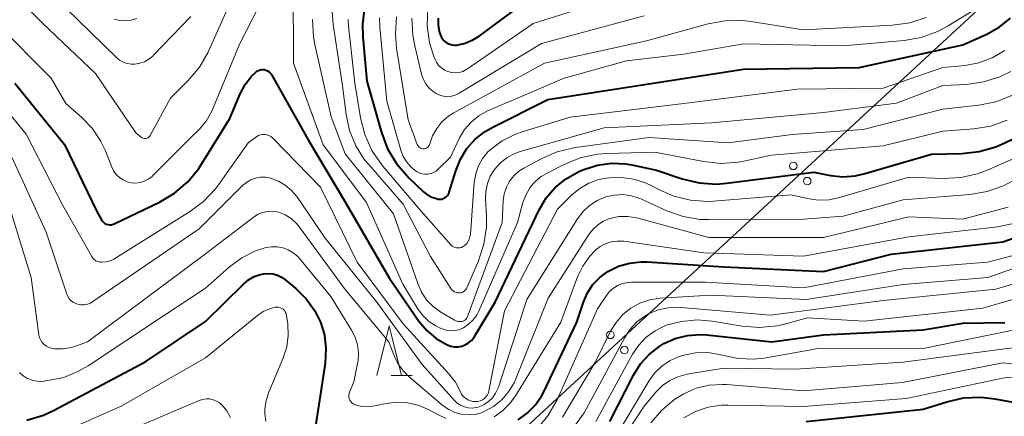
# Model space of a CAD drawing. Units: metres. Extents: x -72000 to -70000, y 24000 to 25500.
# Drawn here: x -71886 to -71787, y 24734 to 24773 of the extents above; entities that cross this region are included whole.
import ezdxf

# ---------------------------------------------------------------- set-up
doc = ezdxf.new("R2010")
doc.units = ezdxf.units.M
for name, color, linetype, lineweight in [('426500_送電線', 7, 'Continuous', 30), ('633200_針葉樹林', 7, 'Continuous', 13), ('710100_等高線(計曲線)', 7, 'Continuous', 40), ('710200_等高線(主曲線)', 7, 'Continuous', 13)]:
    doc.layers.add(name, color=color, linetype=linetype, lineweight=lineweight)

msp = doc.modelspace()

# ---------------------------------------------------------------- linework, layer by layer
at = {"layer": '426500_送電線', "linetype": 'Continuous', "lineweight": 13, "flags": 128}
msp.add_lwpolyline([(-72000, 24579.65), (-71999.76, 24579.87), (-71765.76, 24796.38), (-71553.94, 25000.6)], dxfattribs=at)
at = {"layer": '426500_送電線', "linetype": 'Continuous', "lineweight": 13}
for centre in [(-71808.023, 24758.686), (-71806.621, 24757.163), (-71826.373, 24741.707), (-71824.971, 24740.184)]:
    msp.add_circle(centre, 0.375, dxfattribs=at)
at = {"layer": '633200_針葉樹林', "linetype": 'Continuous', "lineweight": 13}
msp.add_line((-71848.362, 24737.62), (-71846.278, 24737.62), dxfattribs=at)
at = {"layer": '633200_針葉樹林', "linetype": 'Continuous', "lineweight": 13, "flags": 128}
msp.add_lwpolyline([(-71849.82, 24737.62), (-71848.57, 24742.62), (-71847.32, 24737.62)], dxfattribs=at)
at = {"layer": '710100_等高線(計曲線)', "linetype": 'Continuous', "lineweight": 40, "flags": 128}
for points, elevation in [([(-71843.64, 24773.54), (-71843.65, 24772.87), (-71843.55, 24772.21), (-71843.43, 24771.83), (-71843.31, 24771.59), (-71843.16, 24771.37), (-71842.97, 24771.18), (-71842.75, 24771.02), (-71842.5, 24770.91), (-71842.24, 24770.84), (-71841.98, 24770.82), (-71841.77, 24770.83), (-71840.95, 24771.02), (-71840.17, 24771.35), (-71839.55, 24771.73), (-71834.67, 24775.33)], 260), ([(-71851.04, 24774.65), (-71851.25, 24772.92), (-71851.22, 24771.63), (-71850.8, 24767.2), (-71849.35, 24762.05), (-71848.74, 24760.42), (-71847.85, 24758.92), (-71846.6, 24757.5), (-71845.12, 24756.1), (-71844.73, 24755.79), (-71844.29, 24755.55), (-71843.82, 24755.4), (-71843.64, 24755.36), (-71843.47, 24755.34), (-71843.3, 24755.36), (-71843.14, 24755.41), (-71842.98, 24755.48), (-71842.84, 24755.58), (-71842.72, 24755.7), (-71842.63, 24755.84), (-71842.55, 24755.99), (-71842.54, 24756.04), (-71841.89, 24758.19), (-71841.43, 24759.36), (-71840.77, 24760.43), (-71839.93, 24761.36), (-71838.95, 24762.14), (-71838.22, 24762.56), (-71832.65, 24765.35), (-71823.15, 24766.85), (-71813, 24768.41), (-71801.41, 24768.59), (-71791, 24770.85), (-71788.6, 24771.93), (-71787.35, 24772.62), (-71786.24, 24773.53)], 270), ([(-71886.12, 24767), (-71881.15, 24760.85), (-71877.9, 24754.1), (-71877.45, 24753.28), (-71877.35, 24753.14), (-71877.23, 24753.02), (-71877.1, 24752.91), (-71876.94, 24752.84), (-71876.78, 24752.79), (-71876.61, 24752.77), (-71876.44, 24752.78), (-71876.27, 24752.82), (-71876.16, 24752.87), (-71871.6, 24755.06), (-71870.11, 24755.96), (-71868.79, 24757.09), (-71867.68, 24758.44), (-71867.47, 24758.77), (-71864.55, 24763.45), (-71863.52, 24765.92), (-71863.03, 24766.87), (-71862.38, 24767.71), (-71862, 24768.09), (-71861.85, 24768.2), (-71861.68, 24768.29), (-71861.51, 24768.34), (-71861.32, 24768.37), (-71861.13, 24768.36), (-71860.95, 24768.32), (-71860.78, 24768.25), (-71860.62, 24768.15), (-71860.48, 24768.02), (-71860.37, 24767.87), (-71860.34, 24767.82), (-71856.69, 24761.31), (-71852.95, 24755), (-71848.57, 24747.43), (-71845.58, 24743.09), (-71844.8, 24742.15), (-71843.87, 24741.36), (-71842.74, 24740.71), (-71842.39, 24740.58), (-71842.02, 24740.52), (-71841.65, 24740.52), (-71841.28, 24740.59), (-71840.93, 24740.72), (-71840.61, 24740.91), (-71840.32, 24741.15), (-71840.08, 24741.44), (-71840.01, 24741.55), (-71837.92, 24745), (-71833.51, 24754.29), (-71832.82, 24755.47), (-71831.94, 24756.5), (-71830.89, 24757.37), (-71829.71, 24758.04), (-71829.46, 24758.15), (-71829.03, 24758.33), (-71827.68, 24758.76), (-71826.27, 24758.95), (-71824.85, 24758.89), (-71824.22, 24758.78), (-71821.74, 24758.26), (-71819.17, 24757.4), (-71817.47, 24756.98)], 280), ([(-71817.47, 24756.98), (-71815.73, 24756.87), (-71814.73, 24756.95), (-71805.95, 24758.05), (-71804.27, 24757.73), (-71803.04, 24757.6), (-71801.8, 24757.69), (-71800.95, 24757.88), (-71794.14, 24759.86), (-71791.1, 24759.93), (-71789.37, 24760.12), (-71787.7, 24760.61), (-71787.09, 24760.87), (-71784.14, 24762.25)], 280), ([(-71805, 24748.09), (-71798.19, 24749.81), (-71787, 24751.05), (-71782.91, 24752.49)], 290), ([(-71835.63, 24733.19), (-71834.72, 24733.84), (-71833.92, 24734.64), (-71833.28, 24735.56), (-71833.06, 24736), (-71829.74, 24743), (-71829.07, 24745.01), (-71828.67, 24745.93), (-71828.13, 24746.76), (-71827.44, 24747.48), (-71826.62, 24748.09), (-71825.57, 24748.6), (-71824.45, 24748.93), (-71823.3, 24749.06), (-71822.73, 24749.05), (-71815, 24748.56), (-71805, 24748.09)], 290), ([(-71882.26, 24734.1), (-71873, 24739.02), (-71867, 24743.04), (-71863.18, 24746.82), (-71862.69, 24747.24), (-71862.13, 24747.56), (-71861.52, 24747.77), (-71861.15, 24747.85), (-71860.68, 24747.88), (-71860.22, 24747.83), (-71859.77, 24747.7), (-71859.36, 24747.5), (-71859.04, 24747.27), (-71857.94, 24746.37), (-71856.89, 24745.34), (-71856.03, 24744.13), (-71855.47, 24743), (-71855.07, 24741.7), (-71854.91, 24740.34), (-71854.99, 24738.87), (-71856.21, 24731)], 290), ([(-71826.44, 24733), (-71824.05, 24737.67), (-71823.34, 24738.79), (-71822.45, 24739.78), (-71821.4, 24740.59), (-71821, 24740.83), (-71819.86, 24741.35), (-71818.65, 24741.66), (-71817.41, 24741.75), (-71816.72, 24741.71), (-71810.19, 24741), (-71805, 24741.72), (-71795, 24742.23), (-71791, 24742.9), (-71786.78, 24742.97)], 300), ([(-71806.73, 24733), (-71795, 24734.23), (-71792.62, 24734.99), (-71790.94, 24735.37), (-71789.21, 24735.45), (-71787.8, 24735.3), (-71781, 24734.05), (-71779.79, 24733.52)], 310), ([(-71884.93, 24733.13), (-71883.26, 24733.64), (-71882.26, 24734.1)], 290)]:
    msp.add_lwpolyline(points, dxfattribs=dict(at, elevation=elevation))
at = {"layer": '710200_等高線(主曲線)', "linetype": 'Continuous', "lineweight": 13, "flags": 128}
for points, elevation in [([(-71889.15, 24778.85), (-71883.33, 24773), (-71878.04, 24767.96), (-71874, 24762)], 276), ([(-71874, 24762), (-71873.44, 24761.56), (-71873.36, 24761.5), (-71873.26, 24761.46), (-71873.16, 24761.43), (-71873.06, 24761.43), (-71872.96, 24761.44), (-71872.86, 24761.47), (-71872.76, 24761.51), (-71872.68, 24761.57), (-71872.61, 24761.65), (-71872.55, 24761.74), (-71870.51, 24765.49), (-71868.73, 24767.27), (-71867.61, 24768.61), (-71866.74, 24770.12), (-71866.66, 24770.29), (-71862.79, 24779)], 276), ([(-71882.48, 24767.52), (-71881, 24764.95), (-71879.41, 24763.56), (-71878.37, 24762.48), (-71877.53, 24761.22), (-71877.05, 24760.21), (-71876.41, 24758.57), (-71876.22, 24758.18), (-71875.95, 24757.83), (-71875.64, 24757.52), (-71875.27, 24757.28), (-71874.87, 24757.1), (-71874.44, 24757), (-71874, 24756.97), (-71873.56, 24757.02), (-71873.14, 24757.15), (-71872.74, 24757.34), (-71872.39, 24757.6), (-71872.27, 24757.71), (-71868.46, 24761.54), (-71867.61, 24762.39), (-71866.93, 24763.2), (-71866.41, 24764.11), (-71866.3, 24764.35), (-71863.54, 24771), (-71859.69, 24778.59)], 278), ([(-71858.2, 24776.93), (-71858.16, 24769), (-71855.19, 24760.81), (-71850.85, 24755), (-71847.21, 24746.79), (-71845.65, 24744.26), (-71845.16, 24743.61), (-71844.58, 24743.06), (-71843.9, 24742.61), (-71843.51, 24742.42), (-71843.25, 24742.31), (-71842.84, 24742.18), (-71842.42, 24742.12), (-71841.99, 24742.14), (-71841.57, 24742.23), (-71841.18, 24742.39), (-71841.11, 24742.42), (-71840.6, 24742.77), (-71840.16, 24743.19), (-71839.79, 24743.69), (-71839.58, 24744.09), (-71835.68, 24753), (-71835.15, 24755), (-71834.87, 24755.76), (-71834.47, 24756.47), (-71833.95, 24757.09), (-71833.33, 24757.61), (-71832.77, 24757.94), (-71831.01, 24758.84), (-71829.39, 24759.5), (-71827.69, 24759.86), (-71826.74, 24759.94), (-71821.92, 24760.08), (-71817.02, 24759.13), (-71815.29, 24758.94), (-71813.55, 24759.07), (-71812.99, 24759.17), (-71810.22, 24759.78), (-71799, 24760.69), (-71793, 24762.17), (-71789.92, 24762.41), (-71788.2, 24762.69), (-71786.55, 24763.27)], 278), ([(-71849.53, 24773.57), (-71849.5, 24772.64), (-71848.82, 24765.18), (-71847.39, 24760.27), (-71847.15, 24759.64), (-71846.8, 24759.07), (-71846.35, 24758.56), (-71845.83, 24758.13), (-71845.56, 24757.99), (-71845.28, 24757.89), (-71844.98, 24757.85), (-71844.68, 24757.85), (-71844.39, 24757.91), (-71844.11, 24758.02), (-71843.86, 24758.17), (-71843.65, 24758.35), (-71842.43, 24759.57), (-71841.5, 24761.5), (-71841, 24762.35), (-71840.35, 24763.1), (-71839.58, 24763.73), (-71838.72, 24764.22), (-71838.61, 24764.26), (-71831, 24767.51), (-71824.74, 24769.26), (-71819, 24769.91), (-71813, 24770.94), (-71803, 24770.75), (-71796.9, 24771.28), (-71795.18, 24771.58), (-71793.54, 24772.18), (-71792.48, 24772.76), (-71788.06, 24775.51)], 268), ([(-71844.68, 24774.54), (-71844.75, 24772.79), (-71844.51, 24771.07), (-71844.09, 24769.67), (-71844, 24769.44), (-71843.83, 24769.1), (-71843.61, 24768.79), (-71843.33, 24768.53), (-71843.02, 24768.31), (-71842.67, 24768.16), (-71842.3, 24768.07), (-71841.92, 24768.04), (-71841.54, 24768.08), (-71841.17, 24768.19), (-71840.83, 24768.36), (-71840.72, 24768.43), (-71834.11, 24773), (-71826.66, 24775.34)], 262), ([(-71881, 24774.53), (-71875.94, 24769.59), (-71875.62, 24769.33), (-71875.25, 24769.12), (-71874.86, 24768.99), (-71874.44, 24768.92), (-71874.08, 24768.92), (-71873.59, 24769), (-71873.12, 24769.16), (-71872.69, 24769.41), (-71872.3, 24769.72), (-71872.24, 24769.78), (-71868.46, 24773.7)], 274), ([(-71854.29, 24774.2), (-71854.2, 24772.91)], 274), ([(-71887.98, 24773), (-71882.48, 24767.52)], 278), ([(-71876.17, 24773.42), (-71875.61, 24773.29), (-71875.03, 24773.26), (-71874.45, 24773.33), (-71873.9, 24773.5)], 272), ([(-71856.26, 24773.39), (-71856.16, 24771.65), (-71856.02, 24770.88), (-71854.39, 24763.61), (-71853, 24759.89), (-71848.13, 24753.87), (-71845.71, 24746.86), (-71845.33, 24746.01), (-71844.81, 24745.23), (-71844.16, 24744.56), (-71843.38, 24744), (-71842.03, 24743.2)], 276), ([(-71854.2, 24772.91), (-71853.26, 24766.74), (-71852.89, 24763.87), (-71852.54, 24762.25), (-71851.91, 24760.71), (-71851.03, 24759.31), (-71850.62, 24758.82), (-71847.15, 24754.85), (-71844.41, 24749.59), (-71842.38, 24746.37), (-71842.28, 24746.24), (-71842.16, 24746.12), (-71842.01, 24746.03), (-71841.86, 24745.96), (-71841.69, 24745.93), (-71841.55, 24745.92), (-71841.4, 24745.93), (-71841.26, 24745.97), (-71841.13, 24746.04), (-71841.01, 24746.13), (-71840.9, 24746.23), (-71840.82, 24746.35), (-71840.78, 24746.43), (-71839.61, 24749.16), (-71839.07, 24750.82), (-71838.82, 24752.54), (-71838.82, 24753.63), (-71838.91, 24755.37), (-71838.88, 24756.16), (-71838.72, 24756.93), (-71838.43, 24757.66), (-71838, 24758.34), (-71837.42, 24758.98), (-71836.74, 24759.52), (-71835.97, 24759.92), (-71835.41, 24760.12), (-71827, 24762.52), (-71816.18, 24763), (-71805, 24764.05), (-71797.68, 24765), (-71793, 24766.76), (-71790.63, 24766.88), (-71788.92, 24767.12), (-71787.28, 24767.65), (-71786.19, 24768.19)], 274), ([(-71852.7, 24773.39), (-71852.65, 24772.72), (-71852.03, 24767), (-71851.45, 24763.52), (-71851.02, 24761.84), (-71850.3, 24760.25), (-71849.32, 24758.81), (-71849.2, 24758.67), (-71845.58, 24754.42)], 272), ([(-71847.82, 24773.68), (-71847.94, 24771.94), (-71847.82, 24770.53), (-71846.68, 24763.32), (-71845.75, 24760.84)], 266), ([(-71846.28, 24773.54), (-71846.2, 24771.8), (-71846.01, 24770.74), (-71845.31, 24767.89), (-71845.14, 24767.38), (-71844.89, 24766.92), (-71844.56, 24766.5), (-71844.16, 24766.15), (-71843.85, 24765.95), (-71843.49, 24765.79), (-71843.11, 24765.69), (-71842.71, 24765.66), (-71842.32, 24765.7), (-71841.94, 24765.81), (-71841.56, 24765.99), (-71833.28, 24771), (-71823, 24773.76)], 264), ([(-71845.75, 24760.84), (-71845.7, 24760.73), (-71845.64, 24760.64), (-71845.55, 24760.56), (-71845.46, 24760.49), (-71845.35, 24760.44), (-71845.24, 24760.42), (-71845.13, 24760.41), (-71845.01, 24760.42), (-71844.9, 24760.45), (-71844.79, 24760.5), (-71844.7, 24760.57), (-71844.62, 24760.65), (-71844.55, 24760.74), (-71844.51, 24760.85), (-71844.49, 24760.91), (-71844.21, 24761.72), (-71843.8, 24762.46), (-71843.27, 24763.13), (-71842.63, 24763.69), (-71842.09, 24764.03), (-71833, 24769.01), (-71822.76, 24771.24), (-71816.56, 24772.97), (-71814.85, 24773.28), (-71813.1, 24773.3), (-71812.28, 24773.2), (-71807, 24772.35), (-71798.07, 24772.82), (-71796.34, 24773.06), (-71794.69, 24773.6)], 266), ([(-71845.58, 24754.42), (-71842.37, 24750.76), (-71842.25, 24750.64), (-71842.12, 24750.55), (-71841.97, 24750.49), (-71841.81, 24750.45), (-71841.64, 24750.44), (-71841.48, 24750.45), (-71841.32, 24750.5), (-71841.16, 24750.58), (-71840.94, 24750.74), (-71840.76, 24750.94), (-71840.6, 24751.17), (-71840.5, 24751.43), (-71840.43, 24751.69), (-71840.42, 24751.8), (-71840.03, 24757.06), (-71839.89, 24757.9), (-71839.61, 24758.7), (-71839.19, 24759.44), (-71838.66, 24760.09), (-71838.44, 24760.3), (-71837.24, 24761.21), (-71835.91, 24761.89), (-71835.14, 24762.16), (-71830.42, 24763.58), (-71819, 24764.95), (-71807.61, 24766.39), (-71799, 24766.5), (-71793, 24768.59), (-71790.79, 24768.79), (-71789.4, 24769.05), (-71788.08, 24769.54), (-71786.79, 24770.3)], 272), ([(-71890.01, 24767.99), (-71885, 24761.87), (-71881.3, 24754.7), (-71878.42, 24749.6), (-71878.3, 24749.43), (-71878.16, 24749.28), (-71877.99, 24749.16), (-71877.8, 24749.08), (-71877.61, 24749.02), (-71877.39, 24749), (-71876.97, 24749.04), (-71876.56, 24749.15), (-71876.18, 24749.32), (-71876.11, 24749.37), (-71868.59, 24754.06), (-71867.19, 24755.1), (-71866, 24756.38), (-71865.71, 24756.77), (-71862.73, 24761), (-71861.86, 24761.63), (-71861.68, 24761.74), (-71861.48, 24761.81), (-71861.27, 24761.85), (-71861.05, 24761.86), (-71860.84, 24761.82), (-71860.64, 24761.75), (-71860.45, 24761.65), (-71860.28, 24761.51), (-71860.26, 24761.49), (-71855.45, 24756.55), (-71851.78, 24749), (-71847.17, 24742.83), (-71842.57, 24737.8), (-71841.92, 24736.95), (-71841.43, 24736), (-71841.3, 24735.75), (-71841.13, 24735.53), (-71840.92, 24735.34), (-71840.68, 24735.18)], 282), ([(-71842.03, 24743.2), (-71841.85, 24743.12), (-71841.65, 24743.06), (-71841.45, 24743.04), (-71841.29, 24743.05), (-71841.18, 24743.08), (-71841.08, 24743.12), (-71840.98, 24743.18), (-71840.89, 24743.26), (-71840.82, 24743.35), (-71840.77, 24743.45), (-71840.76, 24743.47), (-71837.23, 24753), (-71837.12, 24755.2), (-71837.02, 24755.88), (-71836.81, 24756.54), (-71836.48, 24757.15), (-71836.06, 24757.69), (-71835.55, 24758.15), (-71835.07, 24758.46), (-71833.33, 24759.41), (-71831.73, 24760.11), (-71830.04, 24760.52), (-71829.86, 24760.54), (-71822.47, 24761.53), (-71814.54, 24761), (-71808.14, 24761.86), (-71801, 24762.33), (-71793, 24764.39), (-71789.41, 24764.79), (-71787.7, 24765.14), (-71786.08, 24765.77)], 276), ([(-71840.68, 24735.18), (-71840.42, 24735.08), (-71840.15, 24735.01), (-71839.93, 24735), (-71839.9, 24735), (-71839.66, 24735.02), (-71839.43, 24735.08), (-71839.22, 24735.18), (-71839.02, 24735.32), (-71838.86, 24735.49), (-71838.72, 24735.68), (-71838.62, 24735.89), (-71838.56, 24736.1), (-71837, 24744.11), (-71831.67, 24754.33), (-71830.23, 24755.77), (-71829.44, 24756.43), (-71828.54, 24756.95), (-71827.57, 24757.31), (-71826.76, 24757.46), (-71826.5, 24757.5), (-71825.26, 24757.54), (-71824.03, 24757.37), (-71822.85, 24756.98), (-71822.21, 24756.67), (-71821.61, 24756.35), (-71820.02, 24755.65), (-71818.34, 24755.24), (-71816.61, 24755.12), (-71816.03, 24755.15), (-71808.22, 24755.78), (-71806.6, 24755.4), (-71805.51, 24755.25), (-71804.41, 24755.29), (-71803.37, 24755.5), (-71796.43, 24757.57), (-71792.97, 24757.43), (-71791.22, 24757.51), (-71789.52, 24757.89), (-71788.55, 24758.26), (-71782.28, 24761)], 282), ([(-71886.44, 24759.56), (-71883, 24752.04), (-71880.93, 24745.81), (-71880.82, 24745.56), (-71880.67, 24745.33), (-71880.48, 24745.13), (-71880.26, 24744.97), (-71880.02, 24744.85), (-71879.83, 24744.79), (-71879.5, 24744.73), (-71879.18, 24744.74), (-71878.85, 24744.8), (-71878.55, 24744.91), (-71878.29, 24745.06), (-71867.63, 24752.37), (-71863.29, 24756.71), (-71862.9, 24757.03), (-71862.46, 24757.29), (-71861.99, 24757.46), (-71861.48, 24757.55), (-71860.98, 24757.55), (-71860.45, 24757.45), (-71859.69, 24757.17), (-71858.99, 24756.76), (-71858.37, 24756.23), (-71857.85, 24755.6), (-71855, 24751.43), (-71849.82, 24745), (-71845.27, 24738.73), (-71842.03, 24735.13)], 284), ([(-71842.03, 24735.13), (-71841.74, 24734.86), (-71841.4, 24734.64), (-71841.02, 24734.48), (-71840.63, 24734.39), (-71840.23, 24734.36), (-71839.82, 24734.41), (-71839.54, 24734.49), (-71839.05, 24734.72), (-71838.6, 24735.02), (-71838.21, 24735.4), (-71837.89, 24735.84), (-71837.66, 24736.33), (-71837.61, 24736.47), (-71834.75, 24745.25), (-71829.66, 24753.38), (-71829.12, 24754.1), (-71828.46, 24754.71), (-71827.7, 24755.2), (-71826.82, 24755.57), (-71825.97, 24755.76), (-71825.1, 24755.8), (-71824.24, 24755.68), (-71823.41, 24755.42), (-71823.26, 24755.35), (-71820.72, 24754.19), (-71819.07, 24753.61), (-71817.35, 24753.32), (-71816.53, 24753.29), (-71807, 24753.33), (-71803, 24753.65), (-71797, 24755.28), (-71790.29, 24755.83), (-71788.57, 24756.12), (-71786.93, 24756.7), (-71786, 24757.19)], 284), ([(-71887, 24755.65), (-71884.51, 24747.49), (-71883.71, 24741.73), (-71883.65, 24741.45), (-71883.54, 24741.19), (-71883.39, 24740.95), (-71883.19, 24740.74), (-71882.97, 24740.57), (-71882.71, 24740.44), (-71882.44, 24740.36), (-71882.27, 24740.33), (-71882.14, 24740.32), (-71881.29, 24740.3), (-71880.45, 24740.43), (-71879.93, 24740.6), (-71878.85, 24741), (-71867, 24749.85), (-71862.09, 24753.59), (-71861.7, 24753.84), (-71861.26, 24754.02), (-71860.8, 24754.12), (-71860.33, 24754.14), (-71859.87, 24754.08), (-71859.68, 24754.03), (-71859.02, 24753.76), (-71858.41, 24753.39), (-71857.88, 24752.91), (-71857.56, 24752.52), (-71853, 24746.27), (-71848.61, 24741), (-71848.11, 24739.69), (-71847.7, 24738.84), (-71847.14, 24738.06), (-71846.55, 24737.48), (-71843.16, 24734.59), (-71842.6, 24734.2)], 286), ([(-71842.6, 24734.2), (-71841.99, 24733.91), (-71841.33, 24733.73), (-71840.65, 24733.66), (-71839.97, 24733.72), (-71839.31, 24733.89), (-71839.03, 24734), (-71838.11, 24734.51), (-71837.28, 24735.18), (-71836.59, 24735.98), (-71836.04, 24736.89), (-71835.87, 24737.28), (-71832.6, 24745.4), (-71828.55, 24751.78), (-71828.14, 24752.31), (-71827.64, 24752.77), (-71827.08, 24753.13), (-71826.46, 24753.39), (-71826.39, 24753.41), (-71825.52, 24753.59), (-71824.63, 24753.61), (-71823.76, 24753.48), (-71823.6, 24753.44), (-71816.5, 24751.5), (-71805, 24751.48), (-71796.43, 24753.57), (-71791, 24753.35), (-71786.46, 24754.54)], 286), ([(-71838.05, 24733.49), (-71837.2, 24734.07), (-71836.45, 24734.8), (-71835.89, 24735.57), (-71831.33, 24743), (-71829.66, 24747.53), (-71829.15, 24748.62), (-71828.45, 24749.61), (-71827.87, 24750.22), (-71827.39, 24750.59), (-71826.86, 24750.87), (-71826.28, 24751.06), (-71825.68, 24751.14), (-71825.08, 24751.12), (-71825.01, 24751.11), (-71817, 24749.95), (-71807, 24749.62), (-71796.43, 24751.57), (-71787.5, 24752.58), (-71785.79, 24752.93)], 288), ([(-71885.68, 24737.92), (-71885.29, 24737.59), (-71884.86, 24737.33), (-71884.38, 24737.15), (-71883.88, 24737.05), (-71883.37, 24737.04), (-71883.23, 24737.06), (-71882.81, 24737.11), (-71881.23, 24737.44), (-71879.73, 24738.05), (-71878.79, 24738.59), (-71871, 24743.77), (-71867, 24746.42), (-71864.58, 24748.56), (-71863.36, 24749.46), (-71862, 24750.14), (-71860.95, 24750.48), (-71860.38, 24750.57), (-71859.8, 24750.57), (-71859.23, 24750.46), (-71858.69, 24750.25), (-71858.19, 24749.96), (-71857.75, 24749.58), (-71857.56, 24749.37)], 288), ([(-71833.7, 24732.3), (-71832.64, 24733.57), (-71831.8, 24735.01), (-71831.73, 24735.18), (-71827.68, 24744.32), (-71826.78, 24745.66), (-71826.45, 24746.07), (-71826.05, 24746.42), (-71825.6, 24746.69), (-71825.11, 24746.88), (-71824.59, 24746.98), (-71824.27, 24747), (-71816.83, 24747), (-71807, 24746.44), (-71797, 24748.36), (-71788.54, 24749), (-71783.26, 24750.39)], 292), ([(-71831.19, 24733.45), (-71827.87, 24739), (-71826.35, 24742.09), (-71825.81, 24742.97), (-71825.13, 24743.75), (-71824.32, 24744.4), (-71823.41, 24744.9), (-71822.43, 24745.23), (-71821.38, 24745.39), (-71816.29, 24745.71), (-71806.73, 24745.27), (-71797, 24746.76), (-71788.51, 24747.49), (-71778.96, 24750.82)], 294), ([(-71857.56, 24749.37), (-71854.44, 24745.56), (-71852.35, 24742.2), (-71851.98, 24741.48), (-71851.75, 24740.71), (-71851.65, 24739.9), (-71851.69, 24739.09), (-71851.74, 24738.82), (-71852.11, 24737), (-71852.55, 24735.95), (-71852.6, 24735.79), (-71852.62, 24735.62), (-71852.61, 24735.46), (-71852.58, 24735.29), (-71852.51, 24735.14), (-71852.42, 24735), (-71852.31, 24734.88), (-71852.18, 24734.78), (-71852.03, 24734.7), (-71851.97, 24734.68), (-71851.33, 24734.52), (-71850.68, 24734.48), (-71850, 24734.57), (-71848.87, 24734.8), (-71847.8, 24734.94), (-71846.72, 24734.88), (-71845.67, 24734.64), (-71844.8, 24734.28), (-71842.89, 24733.32)], 288), ([(-71830.79, 24731.44), (-71829, 24733.88), (-71824.92, 24741.46), (-71824.38, 24742.29), (-71823.71, 24743.01), (-71822.92, 24743.6), (-71822.55, 24743.81), (-71821.58, 24744.21), (-71820.56, 24744.43), (-71819.51, 24744.48), (-71819.26, 24744.46), (-71810.31, 24743.69), (-71799, 24745.16), (-71787.7, 24746.3), (-71779.57, 24748.75)], 296), ([(-71827.85, 24733), (-71824.14, 24739.77), (-71823.53, 24740.68), (-71822.77, 24741.48), (-71821.89, 24742.13), (-71820.9, 24742.61), (-71820.76, 24742.67), (-71819.23, 24743.07), (-71817.65, 24743.21), (-71816.17, 24743.09), (-71813.14, 24742.58), (-71811.4, 24742.45), (-71809.66, 24742.62), (-71808.91, 24742.79), (-71806.58, 24743.42), (-71800.9, 24743.1), (-71789, 24744.38), (-71778.56, 24747.44)], 298), ([(-71885.17, 24730.23), (-71875.41, 24734.59), (-71867, 24739.39), (-71861.79, 24743.66), (-71861.22, 24744.05), (-71860.59, 24744.33), (-71860, 24744.49), (-71859.83, 24744.5), (-71859.66, 24744.49), (-71859.5, 24744.44), (-71859.34, 24744.37)], 292), ([(-71859.34, 24744.37), (-71859.21, 24744.28), (-71859.08, 24744.16), (-71858.99, 24744.02), (-71858.91, 24743.87), (-71858.87, 24743.7), (-71858.86, 24743.66), (-71858.75, 24742.83), (-71858.69, 24741.66), (-71858.84, 24740.5), (-71859.23, 24739.3), (-71860.65, 24735.96), (-71860.92, 24735.12), (-71861.04, 24734.24), (-71861.05, 24733.76), (-71860.95, 24733.04)], 292), ([(-71826.14, 24731), (-71822.53, 24737.05), (-71821.94, 24737.86), (-71821.22, 24738.57), (-71820.39, 24739.13), (-71819.47, 24739.54), (-71819.18, 24739.63), (-71819.01, 24739.68), (-71817.82, 24739.92), (-71816.61, 24739.94), (-71815.41, 24739.75), (-71815, 24739.64), (-71813.54, 24739.32), (-71812.04, 24739.26), (-71810.94, 24739.38), (-71805.7, 24740.3), (-71795, 24740.34), (-71788.28, 24741.72), (-71782.02, 24743)], 302), ([(-71828.61, 24726.01), (-71823, 24734.53), (-71821.78, 24735.99), (-71821.14, 24736.62), (-71820.41, 24737.13), (-71819.6, 24737.51), (-71818.68, 24737.76), (-71815, 24738.36), (-71807.75, 24738.25), (-71797, 24738.96), (-71785.53, 24740.47), (-71783.55, 24740.73), (-71781.98, 24741.09), (-71780.49, 24741.71), (-71779.87, 24742.06)], 304), ([(-71822.31, 24732.86), (-71821.22, 24734.15), (-71819.92, 24735.24), (-71819, 24735.8), (-71817.77, 24736.34), (-71816.47, 24736.65), (-71815.14, 24736.73), (-71814.73, 24736.71), (-71807, 24736.09), (-71797.07, 24736.93), (-71787, 24738.89), (-71783.65, 24738.53)], 306), ([(-71819, 24733.38), (-71817.82, 24734.02), (-71816.55, 24734.45), (-71815.23, 24734.65), (-71814.6, 24734.66), (-71807, 24734.51), (-71796.68, 24735.32), (-71786.53, 24737.47), (-71778.7, 24736.89), (-71777.49, 24736.69), (-71776.33, 24736.29), (-71775.92, 24736.08), (-71775.62, 24735.88), (-71775.35, 24735.64), (-71775.13, 24735.35), (-71774.97, 24735.02), (-71774.86, 24734.68), (-71774.82, 24734.32), (-71774.84, 24733.93), (-71776.25, 24725)], 308), ([(-71873.29, 24732.71), (-71867.63, 24735.12), (-71867.29, 24735.23), (-71866.93, 24735.28), (-71866.57, 24735.27), (-71866.22, 24735.19), (-71865.89, 24735.06), (-71865.58, 24734.87), (-71865.34, 24734.66), (-71864.86, 24734.08), (-71864.5, 24733.42)], 294)]:
    msp.add_lwpolyline(points, dxfattribs=dict(at, elevation=elevation))

doc.saveas('drawing.dxf')
